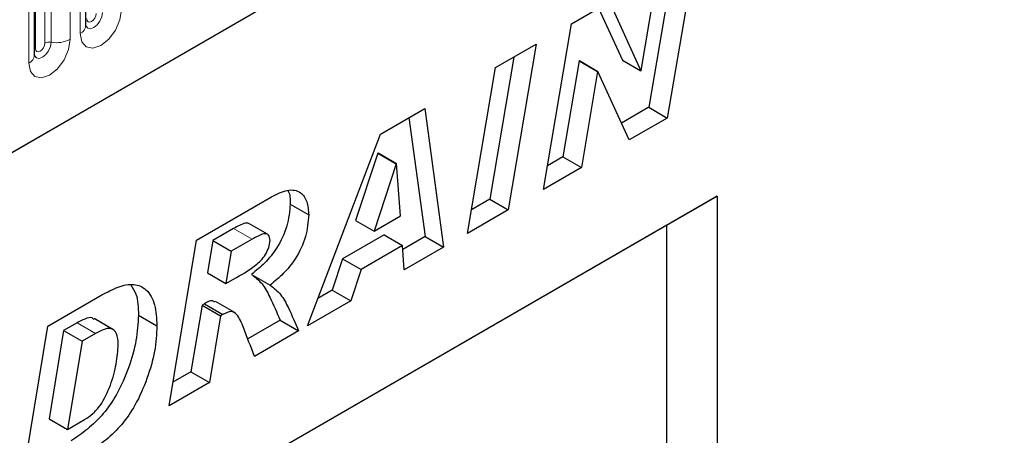
# Model space of a CAD drawing. Units: millimetres. Extents: x 0 to 733, y 0 to 1309.
# Drawn here: x 129 to 136, y 52 to 55 of the extents above; entities that cross this region are included whole.
import ezdxf

# ---------------------------------------------------------------- set-up
doc = ezdxf.new("R2010")
doc.units = ezdxf.units.MM

msp = doc.modelspace()

# ---------------------------------------------------------------- linework, layer by layer
at = {"color": 7, "linetype": 'Continuous', "lineweight": 25}
for p, q in [((102.6857, 39.2792), (168.9816, 77.5509)), ((129.2444, 55.2533), (129.2444, 57.3763)), ((128.852, 55.0268), (128.852, 57.1498)), ((133.9012, 55.8133), (133.687, 54.5466)), ((133.7292, 55.714), (133.5456, 54.6282)), ((133.4873, 54.9084), (133.6121, 55.6465)), ((132.9552, 55.2672), (133.2441, 55.434)), ((133.1617, 55.3864), (133.3433, 54.9886)), ((133.2441, 55.434), (133.4847, 54.9069)), ((132.7417, 54.0008), (132.9552, 55.2672)), ((132.3735, 54.9314), (132.6849, 55.1112)), ((132.6849, 55.1112), (132.4719, 53.8451)), ((132.513, 55.012), (132.3305, 53.9267)), ((132.1606, 53.6653), (132.3735, 54.9314)), ((133.0131, 54.9833), (132.8893, 54.2493)), ((133.0157, 54.9848), (133.0131, 54.9833)), ((133.0131, 54.9833), (133.1545, 54.9016)), ((133.0157, 54.9848), (133.1571, 54.9031)), ((133.3433, 54.9886), (133.4847, 54.9069)), ((133.1545, 54.9016), (133.0307, 54.1677)), ((133.1571, 54.9031), (133.1545, 54.9016)), ((133.3965, 54.3789), (133.1571, 54.9031)), ((133.4847, 54.9069), (133.4873, 54.9084)), ((131.4953, 54.4244), (131.833, 54.6194)), ((131.833, 54.6194), (131.978, 53.5599)), ((133.5456, 54.6282), (133.3375, 54.5081)), ((133.5456, 54.6282), (133.687, 54.5466)), ((131.7122, 54.5497), (131.8366, 53.6416)), ((133.687, 54.5466), (133.3965, 54.3789)), ((130.9366, 52.9588), (131.4953, 54.4244)), ((131.474, 54.2787), (131.3044, 53.7649)), ((131.4766, 54.2802), (131.474, 54.2787)), ((131.474, 54.2787), (131.6154, 54.1971)), ((131.4766, 54.2802), (131.618, 54.1986)), ((132.8893, 54.2493), (132.7722, 54.1817)), ((132.8893, 54.2493), (133.0307, 54.1677)), ((131.6154, 54.1971), (131.4459, 53.6833)), ((131.618, 54.1986), (131.6154, 54.1971)), ((131.6473, 53.7996), (131.618, 54.1986)), ((133.0307, 54.1677), (132.7417, 54.0008)), ((134.0666, 53.9491), (125.8168, 49.1866)), ((130.0905, 53.6135), (130.6618, 53.9433)), ((133.6821, 53.7271), (134.0666, 53.9491)), ((134.0666, 53.9491), (134.0666, 45.3755)), ((130.8055, 53.8875), (130.9469, 53.8058)), ((132.3305, 53.9267), (132.191, 53.8462)), ((132.3305, 53.9267), (132.4719, 53.8451)), ((131.4459, 53.6833), (131.6473, 53.7996)), ((132.4719, 53.8451), (132.1606, 53.6653)), ((133.6821, 53.7271), (125.8168, 49.1865)), ((130.6314, 53.6583), (130.49, 53.7399)), ((131.3044, 53.7649), (131.4459, 53.6833)), ((133.6821, 49.8894), (133.6821, 53.7271)), ((130.373, 53.7023), (130.2139, 53.6104)), ((131.5226, 53.6533), (131.2062, 53.4707)), ((131.5226, 53.6533), (131.664, 53.5717)), ((131.8366, 53.6416), (131.6661, 53.5432)), ((131.8366, 53.6416), (131.978, 53.5599)), ((129.8798, 52.3487), (130.0905, 53.6135)), ((130.2139, 53.6104), (130.1729, 53.3641)), ((130.2139, 53.6104), (130.3553, 53.5288)), ((130.5144, 53.6207), (130.3553, 53.5288)), ((131.664, 53.5717), (131.3476, 53.389)), ((131.6775, 53.3865), (131.664, 53.5717)), ((130.3553, 53.5288), (130.3143, 53.2825)), ((131.978, 53.5599), (131.6775, 53.3865)), ((131.2062, 53.4707), (131.1262, 53.2315)), ((131.2062, 53.4707), (131.3476, 53.389)), ((130.1729, 53.3641), (130.3143, 53.2825)), ((130.5098, 53.3521), (130.6512, 53.2705)), ((131.3476, 53.389), (131.2677, 53.1499)), ((130.3143, 53.2825), (130.3734, 53.3166)), ((128.954, 52.9574), (129.3662, 53.1953)), ((131.1262, 53.2315), (131.0164, 53.1681)), ((131.1262, 53.2315), (131.2677, 53.1499)), ((130.1317, 53.1176), (130.0469, 52.6085)), ((130.1502, 53.1283), (130.1317, 53.1176)), ((130.1317, 53.1176), (130.2731, 53.036)), ((130.1502, 53.1283), (130.2916, 53.0467)), ((130.3765, 53.064), (130.2351, 53.1456)), ((131.2677, 53.1499), (130.9366, 52.9588)), ((129.6458, 53.0413), (129.7872, 52.9596)), ((130.2916, 53.0467), (130.2731, 53.036)), ((129.1772, 52.9823), (129.0737, 52.9226)), ((129.4502, 52.9323), (129.3088, 53.0139)), ((130.2731, 53.036), (130.1884, 52.5268)), ((130.7283, 53.0018), (130.4813, 52.8592)), ((130.7283, 53.0018), (130.8698, 52.9202)), ((128.7459, 51.6941), (128.954, 52.9574)), ((129.0737, 52.9226), (128.9628, 52.2498)), ((129.0737, 52.9226), (129.2151, 52.8409)), ((129.3186, 52.9006), (129.2151, 52.8409)), ((130.8698, 52.9202), (130.5331, 52.7258)), ((129.2151, 52.8409), (129.1042, 52.1682)), ((130.0469, 52.6085), (129.9099, 52.5294)), ((130.0469, 52.6085), (130.1884, 52.5268)), ((130.1884, 52.5268), (129.8798, 52.3487)), ((128.9628, 52.2498), (129.1042, 52.1682)), ((129.1042, 52.1682), (129.2348, 52.2436))]:
    msp.add_line(p, q, dxfattribs=at)
at = {"color": 8, "linetype": 'Continuous', "lineweight": 18}
for p, q in [((102.6857, 39.2792), (168.9816, 77.5509)), ((129.1237, 57.2708), (129.1237, 55.1477)), ((129.2005, 55.1921), (129.2005, 57.3151)), ((128.8598, 55.077), (128.8598, 57.2001)), ((128.9305, 55.1179), (128.9305, 57.2409)), ((128.9788, 55.1253), (128.9788, 57.2483)), ((128.808, 54.9655), (128.808, 57.0885)), ((130.373, 53.7023), (130.5144, 53.6207)), ((129.1772, 52.9823), (129.3186, 52.9006))]:
    msp.add_line(p, q, dxfattribs=at)
at = {"color": 8, "linetype": 'Continuous', "lineweight": 18, "flags": 128}
for points in [[(129.5162, 55.3743), (129.5041, 55.2976), (129.4699, 55.2187), (129.4187, 55.1497), (129.3583, 55.1009), (129.2979, 55.0799), (129.2467, 55.0899), (129.2125, 55.1293), (129.2005, 55.1921)], [(129.2437, 55.251), (129.2443, 55.2495), (129.2586, 55.233), (129.28, 55.2288), (129.3053, 55.2376), (129.3305, 55.258), (129.3519, 55.2869), (129.3662, 55.3198), (129.3713, 55.3519)], [(129.323, 55.3444), (129.3203, 55.3272), (129.3126, 55.3096), (129.3011, 55.2941), (129.2876, 55.2832), (129.2741, 55.2785), (129.2626, 55.2807), (129.2549, 55.2895), (129.2523, 55.3036)], [(129.1237, 55.1477), (129.1117, 55.0711), (129.0775, 54.9922), (129.0263, 54.9231), (128.9659, 54.8744), (128.9055, 54.8534), (128.8543, 54.8633), (128.8201, 54.9027), (128.808, 54.9655)], [(128.8512, 55.0245), (128.8519, 55.0229), (128.8662, 55.0065), (128.8876, 55.0023), (128.9128, 55.0111), (128.9381, 55.0314), (128.9595, 55.0603), (128.9738, 55.0933), (128.9788, 55.1253)], [(128.8598, 55.077), (128.8555, 55.0742), (128.852, 55.0712)], [(128.9305, 55.1179), (128.9278, 55.1007), (128.9202, 55.083), (128.9087, 55.0675), (128.8952, 55.0566), (128.8816, 55.0519), (128.8702, 55.0542), (128.8625, 55.063), (128.8598, 55.077)]]:
    msp.add_lwpolyline(points, dxfattribs=at)
at = {"color": 8, "linetype": 'Continuous', "lineweight": 18}
for centre, radius, start, end in [((129.169, 55.261), 0.0758, 294.52506, 354.1548), ((129.0179, 55.3523), 0.2303, 260.2289, 297.35717), ((128.9658, 55.0497), 0.0768, 80.2289, 117.35717), ((128.7766, 55.0345), 0.0758, 294.52506, 354.1548)]:
    msp.add_arc(centre, radius, start, end, dxfattribs=at)
at = {"color": 7, "linetype": 'Continuous', "lineweight": 25}
for points, knots in [([(129.2444, 55.2489), (129.2446, 55.2485), (129.2449, 55.2472), (129.2446, 55.2508), (129.2444, 55.2533)], [0, 0, 0, 0, 0.305113, 1, 1, 1, 1]), ([(128.852, 55.0223), (128.8521, 55.0219), (128.8525, 55.0206), (128.8522, 55.0242), (128.852, 55.0268)], [0, 0, 0, 0, 0.305113, 1, 1, 1, 1]), ([(130.6618, 53.9433), (130.7031, 53.9649), (130.7853, 54.0078), (130.8851, 53.9898), (130.9386, 53.9125), (130.9441, 53.8414), (130.9469, 53.8058)], [0, 0, 0, 0, 0.280919, 0.559087, 0.779449, 1, 1, 1, 1]), ([(130.7869, 53.9932), (130.7881, 53.9916), (130.8055, 53.9674), (130.8055, 53.926), (130.8055, 53.8875)], [0, 0, 0, 0, 0.067269, 1, 1, 1, 1]), ([(130.8055, 53.8875), (130.8007, 53.8332), (130.7911, 53.7249), (130.7145, 53.5596), (130.6129, 53.4358), (130.5442, 53.38), (130.5098, 53.3521)], [0, 0, 0, 0, 0.279651, 0.558852, 0.779117, 1, 1, 1, 1]), ([(130.9469, 53.8058), (130.9421, 53.7516), (130.9325, 53.6432), (130.856, 53.4779), (130.7543, 53.3541), (130.6856, 53.2984), (130.6512, 53.2705)], [0, 0, 0, 0, 0.279651, 0.558852, 0.779117, 1, 1, 1, 1]), ([(130.4893, 53.7387), (130.4869, 53.7405), (130.4796, 53.7458), (130.4401, 53.7399), (130.4028, 53.719), (130.373, 53.7023)], [0, 0, 0, 0, 0.086694, 0.269383, 1, 1, 1, 1]), ([(130.6512, 53.6103), (130.6508, 53.6187), (130.6499, 53.6355), (130.64, 53.6536), (130.6241, 53.6635), (130.5823, 53.6597), (130.5446, 53.638), (130.5144, 53.6207)], [0, 0, 0, 0, 0.125208, 0.250246, 0.375298, 0.500258, 1, 1, 1, 1]), ([(130.3734, 53.3166), (130.4296, 53.3479), (130.4998, 53.387), (130.5822, 53.4561), (130.6185, 53.5031), (130.6441, 53.5582), (130.6488, 53.593), (130.6512, 53.6103)], [0, 0, 0, 0, 0.501018, 0.626052, 0.750857, 0.875662, 1, 1, 1, 1]), ([(130.5213, 53.3417), (130.5456, 53.3225), (130.5983, 53.2808), (130.6613, 53.158), (130.7029, 53.0611), (130.7283, 53.0018)], [0, 0, 0, 0, 0.249144, 0.541109, 1, 1, 1, 1]), ([(129.3662, 53.1953), (129.4081, 53.2175), (129.4919, 53.2618), (129.6139, 53.2862), (129.7152, 53.2398), (129.7782, 53.1258), (129.7842, 53.0151), (129.7872, 52.9596)], [0, 0, 0, 0, 0.187193, 0.373882, 0.560059, 0.77974, 1, 1, 1, 1]), ([(129.587, 53.271), (129.6022, 53.249), (129.6421, 53.1912), (129.6444, 53.0986), (129.6458, 53.0413)], [0, 0, 0, 0, 0.3807387, 1, 1, 1, 1]), ([(130.6512, 53.2705), (130.6797, 53.2483), (130.7367, 53.2038), (130.8028, 53.0766), (130.8444, 52.9795), (130.8698, 52.9202)], [0, 0, 0, 0, 0.2790923, 0.5594128, 1, 1, 1, 1]), ([(130.2313, 53.1388), (130.2248, 53.1436), (130.2043, 53.1585), (130.1722, 53.1405), (130.1502, 53.1283)], [0, 0, 0, 0, 0.317263, 1, 1, 1, 1]), ([(129.6458, 53.0413), (129.6424, 52.9771), (129.6356, 52.8489), (129.5745, 52.6391), (129.4912, 52.4457), (129.3799, 52.2825), (129.2581, 52.1656), (129.174, 52.1087), (129.132, 52.0803)], [0, 0, 0, 0, 0.186755, 0.37346, 0.560102, 0.706447, 0.853278, 1, 1, 1, 1]), ([(130.5331, 52.7258), (130.5045, 52.7989), (130.4617, 52.9084), (130.4133, 53.0368), (130.3551, 53.0786), (130.3129, 53.0573), (130.2916, 53.0467)], [0, 0, 0, 0, 0.501707, 0.752316, 0.875388, 1, 1, 1, 1]), ([(129.3048, 53.008), (129.3007, 53.0126), (129.2854, 53.0297), (129.235, 53.0117), (129.1965, 52.9921), (129.1772, 52.9823)], [0, 0, 0, 0, 0.152822, 0.575512, 1, 1, 1, 1]), ([(129.7872, 52.9596), (129.7838, 52.8955), (129.777, 52.7672), (129.7159, 52.5575), (129.6326, 52.364), (129.5214, 52.2008), (129.3995, 52.084), (129.3154, 52.0271), (129.2734, 51.9986)], [0, 0, 0, 0, 0.186755, 0.37346, 0.560102, 0.706447, 0.853278, 1, 1, 1, 1]), ([(129.4915, 52.8191), (129.4898, 52.8472), (129.4863, 52.9031), (129.441, 52.9467), (129.3776, 52.9319), (129.3383, 52.9111), (129.3186, 52.9006)], [0, 0, 0, 0, 0.2805516, 0.558236, 0.7786489, 1, 1, 1, 1]), ([(129.2348, 52.2436), (129.2557, 52.2572), (129.2973, 52.2844), (129.3744, 52.3707), (129.4364, 52.5082), (129.4814, 52.669), (129.4882, 52.7691), (129.4915, 52.8191)], [0, 0, 0, 0, 0.125287, 0.250384, 0.498867, 0.749531, 1, 1, 1, 1])]:
    msp.add_open_spline(points, degree=3, knots=knots, dxfattribs=at)

doc.saveas('drawing.dxf')
